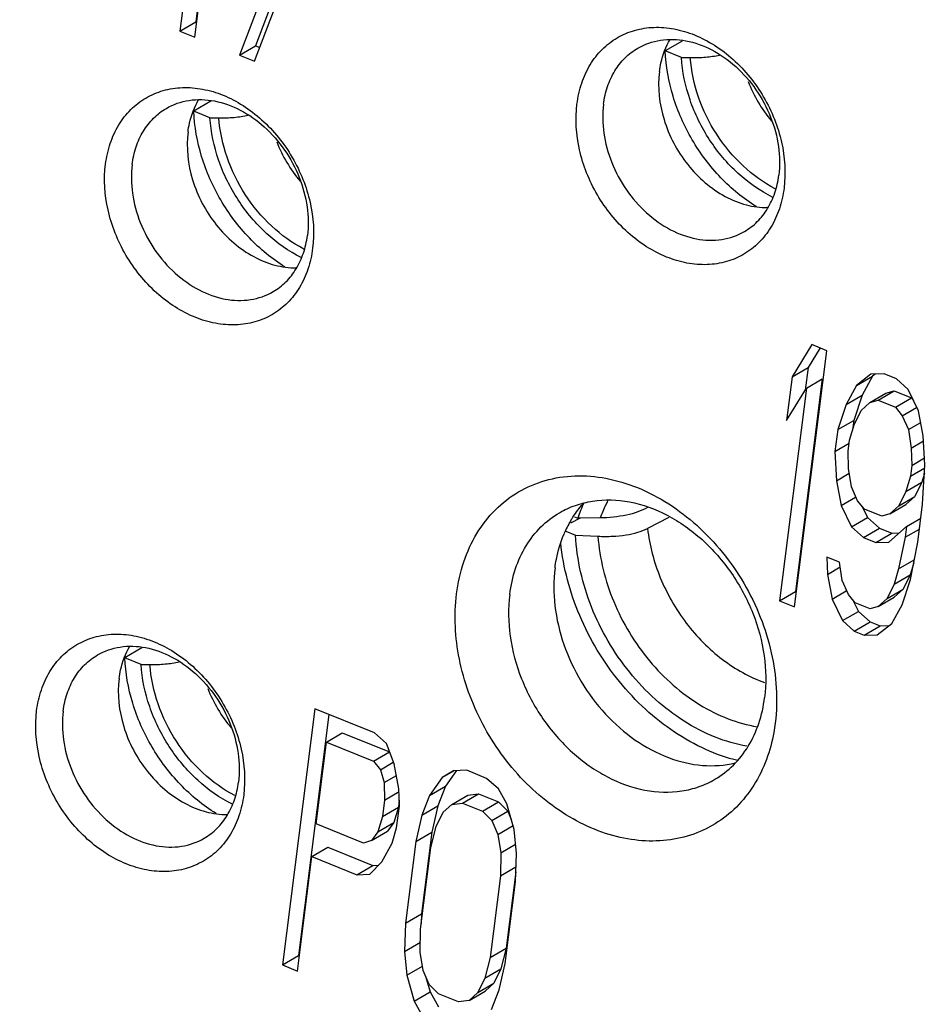
# Model space of a CAD drawing. Units: millimetres. Extents: x 2227 to 2375, y 637 to 742.
# Drawn here: x 2340 to 2344, y 709 to 714 of the extents above; entities that cross this region are included whole.
import ezdxf

# ---------------------------------------------------------------- set-up
doc = ezdxf.new("R2010")
doc.units = ezdxf.units.MM
doc.header["$LTSCALE"] = 65.395
doc.layers.get('0').update_dxf_attribs({"linetype": 'CONTINUOUS', "lineweight": 30})

msp = doc.modelspace()

# ---------------------------------------------------------------- linework, layer by layer
at = {"color": 7, "linetype": 'Continuous', "lineweight": 25}
for p, q in [((2340.4603, 714.244), (2340.6279, 715.5724)), ((2340.6047, 715.4259), (2340.4657, 714.3237)), ((2340.5219, 715.3777), (2340.3829, 714.2754)), ((2341.1006, 715.2323), (2340.6927, 714.1498)), ((2341.1835, 715.2805), (2340.7755, 714.1981)), ((2340.7702, 714.1184), (2341.1781, 715.2009)), ((2340.3829, 714.2754), (2340.4657, 714.3237)), ((2340.4657, 714.3237), (2340.4701, 714.3218)), ((2340.3829, 714.2754), (2340.4603, 714.244)), ((2342.9878, 714.2235), (2342.8996, 714.1721)), ((2340.6927, 714.1498), (2340.7755, 714.1981)), ((2340.7755, 714.1981), (2340.7969, 714.1894)), ((2342.9838, 714.138), (2342.8996, 714.1721)), ((2340.6927, 714.1498), (2340.7702, 714.1184)), ((2342.9838, 714.138), (2343.0297, 714.1373)), ((2340.5428, 713.9112), (2340.4546, 713.8598)), ((2340.5388, 713.8256), (2340.4546, 713.8598)), ((2340.5388, 713.8256), (2340.5847, 713.825)), ((2343.6603, 712.6493), (2343.5579, 712.4828)), ((2343.7028, 712.6321), (2343.6407, 712.5311)), ((2343.7377, 712.6179), (2343.6603, 712.6493)), ((2343.5702, 711.2895), (2343.7377, 712.6179)), ((2343.5579, 712.4828), (2343.6407, 712.5311)), ((2343.6407, 712.5311), (2343.6259, 712.4136)), ((2343.5579, 712.4828), (2343.5293, 712.2567)), ((2343.9665, 712.4955), (2343.8913, 712.4368)), ((2343.8913, 712.4368), (2343.9741, 712.4851)), ((2343.9741, 712.4851), (2343.9211, 712.3878)), ((2344.0347, 712.4976), (2343.9665, 712.4955)), ((2343.9883, 712.4961), (2343.9741, 712.4851)), ((2344.0992, 712.4714), (2344.0347, 712.4976)), ((2343.7146, 712.4715), (2343.5755, 711.3692)), ((2343.6318, 712.4232), (2343.7146, 712.4715)), ((2343.8913, 712.4368), (2343.8383, 712.3395)), ((2344.1602, 712.417), (2344.0992, 712.4714)), ((2343.6318, 712.4232), (2343.4927, 711.3209)), ((2343.5293, 712.2567), (2343.6318, 712.4232)), ((2343.8383, 712.3395), (2343.9211, 712.3878)), ((2343.9211, 712.3878), (2343.8775, 712.2569)), ((2343.9616, 712.3489), (2344.0444, 712.3972)), ((2344.0039, 712.3615), (2344.0867, 712.4098)), ((2344.0444, 712.3972), (2344.0867, 712.4098)), ((2344.0867, 712.4098), (2344.1771, 712.3731)), ((2344.0943, 712.3249), (2344.1771, 712.3731)), ((2344.214, 712.306), (2344.1602, 712.417)), ((2344.1771, 712.3731), (2344.1882, 712.3593)), ((2343.8383, 712.3395), (2343.7947, 712.2086)), ((2343.9158, 712.3081), (2343.9616, 712.3489)), ((2343.9616, 712.3489), (2344.0039, 712.3615)), ((2344.0039, 712.3615), (2344.0943, 712.3249)), ((2344.0943, 712.3249), (2344.1295, 712.2809)), ((2344.1295, 712.2809), (2344.2035, 712.3241)), ((2343.8793, 712.2338), (2343.9158, 712.3081)), ((2344.1295, 712.2809), (2344.1611, 712.2087)), ((2344.2385, 712.1773), (2344.214, 712.306)), ((2343.7947, 712.2086), (2343.8775, 712.2569)), ((2343.8556, 712.1542), (2343.8793, 712.2338)), ((2343.8775, 712.2569), (2343.8711, 712.2063)), ((2344.1611, 712.2087), (2344.2254, 712.2462)), ((2343.7947, 712.2086), (2343.7804, 712.0956)), ((2344.1611, 712.2087), (2344.1762, 712.1134)), ((2344.2465, 712.0255), (2344.2385, 712.1773)), ((2343.7804, 712.0956), (2343.8536, 712.1383)), ((2343.8485, 712.0977), (2343.8556, 712.1542)), ((2344.1762, 712.1134), (2344.2399, 712.1506)), ((2343.7804, 712.0956), (2343.7884, 711.9438)), ((2343.8507, 712.0076), (2343.8485, 712.0977)), ((2344.1762, 712.1134), (2344.1784, 712.0234)), ((2344.1784, 712.0234), (2344.1713, 711.9669)), ((2344.1784, 712.0234), (2344.2446, 712.062)), ((2344.2345, 711.8224), (2344.2465, 712.0255)), ((2343.7884, 711.9438), (2343.8547, 711.9825)), ((2343.8659, 711.9124), (2343.8507, 712.0076)), ((2344.1713, 711.9669), (2344.1477, 711.8873)), ((2344.1713, 711.9669), (2344.2456, 712.0102)), ((2344.2438, 711.9806), (2344.2305, 711.9356)), ((2343.7884, 711.9438), (2343.8129, 711.815)), ((2344.1477, 711.8873), (2344.2305, 711.9356)), ((2344.2305, 711.9356), (2344.194, 711.8613)), ((2343.8975, 711.8402), (2343.8659, 711.9124)), ((2344.1477, 711.8873), (2344.1111, 711.813)), ((2343.8129, 711.815), (2343.8869, 711.8582)), ((2343.8129, 711.815), (2343.8667, 711.7041)), ((2343.9326, 711.7962), (2343.8975, 711.8402)), ((2344.0653, 711.7722), (2344.1481, 711.8204)), ((2344.1111, 711.813), (2344.0653, 711.7722)), ((2344.1111, 711.813), (2344.194, 711.8613)), ((2344.194, 711.8613), (2344.1481, 711.8204)), ((2344.2095, 711.6246), (2344.2345, 711.8224)), ((2343.9215, 711.8101), (2343.9495, 711.7524)), ((2344.023, 711.7596), (2343.9326, 711.7962)), ((2344.0653, 711.7722), (2344.023, 711.7596)), ((2342.4591, 711.7496), (2342.4092, 711.7239)), ((2342.429, 711.7564), (2342.4461, 711.7495)), ((2342.5629, 711.7511), (2342.4461, 711.7495)), ((2342.9192, 711.7535), (2342.808, 711.696)), ((2343.8667, 711.7041), (2343.9495, 711.7524)), ((2343.9495, 711.7524), (2344.0105, 711.6979)), ((2344.1521, 711.7073), (2344.2253, 711.75)), ((2342.3836, 711.6817), (2342.4349, 711.6609)), ((2342.4349, 711.6609), (2342.5509, 711.656)), ((2343.8667, 711.7041), (2343.9277, 711.6497)), ((2343.9277, 711.6497), (2344.0105, 711.6979)), ((2343.9922, 711.6235), (2344.0751, 711.6718)), ((2344.0105, 711.6979), (2344.0751, 711.6718)), ((2344.0604, 711.6256), (2344.1521, 711.7073)), ((2344.0751, 711.6718), (2344.1136, 711.673)), ((2344.1521, 711.7073), (2344.145, 711.6507)), ((2344.145, 711.6507), (2344.2182, 711.6934)), ((2343.9277, 711.6497), (2343.9922, 711.6235)), ((2343.9922, 711.6235), (2344.0604, 711.6256)), ((2344.145, 711.6507), (2344.1106, 711.4864)), ((2344.1716, 711.432), (2344.2095, 711.6246)), ((2343.7385, 711.5481), (2343.7407, 711.4581)), ((2343.803, 711.5219), (2343.7385, 711.5481)), ((2343.8182, 711.4267), (2343.803, 711.5219)), ((2344.1106, 711.4864), (2344.1916, 711.5336)), ((2344.1886, 711.5182), (2344.1699, 711.4551)), ((2343.7407, 711.4581), (2343.807, 711.4967)), ((2343.7407, 711.4581), (2343.7652, 711.3293)), ((2344.1106, 711.4864), (2344.087, 711.4068)), ((2344.087, 711.4068), (2344.1699, 711.4551)), ((2344.1699, 711.4551), (2344.1334, 711.3808)), ((2343.8498, 711.3545), (2343.8182, 711.4267)), ((2344.087, 711.4068), (2344.0505, 711.3325)), ((2344.128, 711.3011), (2344.1716, 711.432)), ((2343.4927, 711.3209), (2343.5755, 711.3692)), ((2343.5755, 711.3692), (2343.58, 711.3674)), ((2343.7652, 711.3293), (2343.8392, 711.3725)), ((2343.8849, 711.3105), (2343.8498, 711.3545)), ((2344.0505, 711.3325), (2344.1334, 711.3808)), ((2344.1334, 711.3808), (2344.0875, 711.3399)), ((2343.4927, 711.3209), (2343.5702, 711.2895)), ((2343.7652, 711.3293), (2343.819, 711.2184)), ((2343.8738, 711.3244), (2343.9018, 711.2666)), ((2343.9624, 711.2791), (2343.8849, 711.3105)), ((2344.0047, 711.2917), (2344.0875, 711.3399)), ((2344.0505, 711.3325), (2344.0047, 711.2917)), ((2344.075, 711.2038), (2344.128, 711.3011)), ((2343.819, 711.2184), (2343.9018, 711.2666)), ((2343.9018, 711.2666), (2343.9628, 711.2122)), ((2344.0047, 711.2917), (2343.9624, 711.2791)), ((2343.819, 711.2184), (2343.88, 711.1639)), ((2343.88, 711.1639), (2343.9628, 711.2122)), ((2343.9628, 711.2122), (2344.0145, 711.1913)), ((2343.9998, 711.1451), (2344.075, 711.2038)), ((2343.88, 711.1639), (2343.9316, 711.143)), ((2343.9316, 711.143), (2344.0145, 711.1913)), ((2344.0145, 711.1913), (2344.0608, 711.1927)), ((2343.9316, 711.143), (2343.9998, 711.1451)), ((2340.1853, 711.0772), (2340.0971, 711.0258)), ((2340.1813, 710.9917), (2340.0971, 711.0258)), ((2340.1813, 710.9917), (2340.2272, 710.991)), ((2341.0827, 710.7616), (2340.9152, 709.4332)), ((2341.3926, 710.636), (2341.0827, 710.7616)), ((2341.1557, 710.732), (2340.998, 709.4815)), ((2341.0889, 710.1649), (2341.1424, 710.5889)), ((2341.1424, 710.5889), (2341.2252, 710.6372)), ((2341.1424, 710.5889), (2341.3877, 710.4895)), ((2341.2252, 710.6372), (2341.4705, 710.5378)), ((2341.4536, 710.5816), (2341.3926, 710.636)), ((2341.3877, 710.4895), (2341.4705, 710.5378)), ((2341.4945, 710.4759), (2341.4536, 710.5816)), ((2341.3877, 710.4895), (2341.4228, 710.4455)), ((2341.4228, 710.4455), (2341.4895, 710.4844)), ((2341.4228, 710.4455), (2341.4415, 710.3785)), ((2341.519, 710.3471), (2341.4945, 710.4759)), ((2341.8021, 710.4404), (2341.7434, 710.4048)), ((2341.7434, 710.4048), (2341.8027, 710.4394)), ((2341.8175, 710.4408), (2341.7603, 710.3609)), ((2341.8702, 710.4425), (2341.8021, 710.4404)), ((2341.9735, 710.4006), (2341.8702, 710.4425)), ((2341.4415, 710.3785), (2341.5059, 710.4161)), ((2341.7434, 710.4048), (2341.6775, 710.3126)), ((2342.0345, 710.3462), (2341.9735, 710.4006)), ((2341.4415, 710.3785), (2341.4437, 710.2885)), ((2341.4437, 710.2885), (2341.5193, 710.3326)), ((2341.5212, 710.2571), (2341.519, 710.3471)), ((2341.6775, 710.3126), (2341.7603, 710.3609)), ((2341.7603, 710.3609), (2341.7202, 710.2583)), ((2342.079, 710.2687), (2342.0345, 710.3462)), ((2341.4437, 710.2885), (2341.433, 710.2037)), ((2341.5204, 710.2882), (2341.5159, 710.252)), ((2341.6775, 710.3126), (2341.6374, 710.21)), ((2341.7936, 710.2655), (2341.8765, 710.3138)), ((2341.8488, 710.2729), (2341.9317, 710.3212)), ((2341.8765, 710.3138), (2341.9317, 710.3212)), ((2341.9317, 710.3212), (2342.0349, 710.2793)), ((2341.433, 710.2037), (2341.5159, 710.252)), ((2341.5159, 710.252), (2341.4923, 710.1724)), ((2341.5069, 710.1441), (2341.5212, 710.2571)), ((2341.6374, 710.21), (2341.7202, 710.2583)), ((2341.7202, 710.2583), (2341.6895, 710.1222)), ((2341.7478, 710.2247), (2341.7936, 710.2655)), ((2341.7936, 710.2655), (2341.8488, 710.2729)), ((2341.8488, 710.2729), (2341.9521, 710.231)), ((2341.9521, 710.231), (2342.0349, 710.2793)), ((2341.9521, 710.231), (2342.0002, 710.1818)), ((2342.0002, 710.1818), (2342.083, 710.2301)), ((2342.0349, 710.2793), (2342.083, 710.2301)), ((2342.1164, 710.1348), (2342.079, 710.2687)), ((2342.083, 710.2301), (2342.1017, 710.1875)), ((2341.433, 710.2037), (2341.4094, 710.1242)), ((2341.6374, 710.21), (2341.6066, 710.074)), ((2341.7113, 710.1504), (2341.7478, 710.2247)), ((2342.0002, 710.1818), (2342.0318, 710.1096)), ((2341.3342, 710.0655), (2341.0889, 710.1649)), ((2341.4094, 710.1242), (2341.4923, 710.1724)), ((2341.4923, 710.1724), (2341.4593, 710.1264)), ((2341.4833, 710.0645), (2341.5069, 710.1441)), ((2341.6841, 710.0426), (2341.7113, 710.1504)), ((2342.0318, 710.1096), (2342.1106, 710.1555)), ((2342.1279, 710.0112), (2342.1164, 710.1348)), ((2341.3765, 710.0781), (2341.3342, 710.0655)), ((2341.3765, 710.0781), (2341.4593, 710.1264)), ((2341.4094, 710.1242), (2341.3765, 710.0781)), ((2341.6066, 710.074), (2341.6895, 710.1222)), ((2341.6895, 710.1222), (2341.636, 709.6983)), ((2342.0318, 710.1096), (2342.0469, 710.0144)), ((2341.0675, 709.9954), (2341.1503, 710.0436)), ((2341.1503, 710.0436), (2341.3827, 709.9495)), ((2341.4303, 709.9671), (2341.4833, 710.0645)), ((2341.6066, 710.074), (2341.5532, 709.65)), ((2341.6306, 709.6186), (2341.6841, 710.0426)), ((2342.0469, 710.0144), (2342.1235, 710.059)), ((2340.9926, 709.4018), (2341.0675, 709.9954)), ((2341.0675, 709.9954), (2341.2999, 709.9012)), ((2342.0469, 710.0144), (2342.0456, 709.8961)), ((2342.123, 709.8647), (2342.1279, 710.0112)), ((2341.2999, 709.9012), (2341.3827, 709.9495)), ((2341.368, 709.9033), (2341.4303, 709.9671)), ((2341.3827, 709.9495), (2341.414, 709.9504)), ((2342.0456, 709.8961), (2342.1256, 709.9427)), ((2341.2999, 709.9012), (2341.368, 709.9033)), ((2342.0456, 709.8961), (2341.9921, 709.4721)), ((2342.1247, 709.9153), (2342.0749, 709.5204)), ((2342.0696, 709.4407), (2342.123, 709.8647)), ((2341.5532, 709.65), (2341.636, 709.6983)), ((2341.636, 709.6983), (2341.6343, 709.6477)), ((2341.5532, 709.65), (2341.5482, 709.5034)), ((2341.6293, 709.5003), (2341.6306, 709.6186)), ((2341.5482, 709.5034), (2341.6311, 709.5517)), ((2341.9921, 709.4721), (2342.0749, 709.5204)), ((2342.0749, 709.5204), (2342.0477, 709.4126)), ((2340.9152, 709.4332), (2340.998, 709.4815)), ((2340.998, 709.4815), (2341.0025, 709.4797)), ((2341.5482, 709.5034), (2341.5598, 709.3799)), ((2341.6444, 709.4051), (2341.6293, 709.5003)), ((2341.9921, 709.4721), (2341.9649, 709.3643)), ((2340.9152, 709.4332), (2340.9926, 709.4018)), ((2341.5598, 709.3799), (2341.6409, 709.4272)), ((2341.9649, 709.3643), (2342.0477, 709.4126)), ((2342.0477, 709.4126), (2342.0112, 709.3382)), ((2342.0388, 709.3046), (2342.0696, 709.4407)), ((2341.5598, 709.3799), (2341.5972, 709.2459)), ((2341.676, 709.3328), (2341.6444, 709.4051)), ((2341.6573, 709.3755), (2341.68, 709.2942)), ((2341.9649, 709.3643), (2341.9284, 709.29)), ((2341.7241, 709.2836), (2341.676, 709.3328)), ((2341.9284, 709.29), (2342.0112, 709.3382)), ((2342.0112, 709.3382), (2341.9654, 709.2974)), ((2341.5972, 709.2459), (2341.68, 709.2942)), ((2341.68, 709.2942), (2341.7245, 709.2168)), ((2341.8273, 709.2418), (2341.7241, 709.2836)), ((2341.8825, 709.2491), (2341.9654, 709.2974)), ((2341.9284, 709.29), (2341.8825, 709.2491)), ((2341.9987, 709.202), (2342.0388, 709.3046)), ((2341.5972, 709.2459), (2341.6417, 709.1685)), ((2341.8825, 709.2491), (2341.8273, 709.2418))]:
    msp.add_line(p, q, dxfattribs=at)
for centre, radius, start, end in [((2344.0212, 714.2867), 0.7435, 201.5829, 220.0118), ((2341.5761, 713.9743), 0.7435, 201.5829, 220.0118), ((2343.1758, 711.5073), 0.7688, 155.2147, 161.6412), ((2342.9021, 711.4456), 0.5723, 148.769, 156.0174), ((2342.9219, 711.4365), 0.594, 155.9967, 157.3034), ((2341.2187, 711.1404), 0.7435, 201.5829, 220.0118)]:
    msp.add_arc(centre, radius, start, end, dxfattribs=at)
for points, knots in [([(2338.7414, 717.7181), (2338.9325, 717.8295), (2339.3334, 718.0256), (2339.9743, 718.2318), (2340.6483, 718.348), (2341.3464, 718.3729), (2342.0599, 718.3066), (2342.78, 718.1502), (2343.498, 717.9056), (2344.4518, 717.4612), (2345.353, 716.8572), (2346.1748, 716.125), (2346.9508, 715.2976), (2347.7871, 714.1318), (2348.2902, 713.0962), (2348.4947, 712.5612)], [0, 0, 0, 0, 0.053417, 0.107287, 0.162022, 0.21798, 0.275435, 0.33457, 0.395475, 0.458147, 0.588223, 0.655401, 0.723609, 0.861725, 1, 1, 1, 1]), ([(2342.4422, 713.8969), (2342.4469, 713.9336), (2342.4625, 714.0045), (2342.5067, 714.1014), (2342.5695, 714.1824), (2342.6487, 714.2439), (2342.7409, 714.2831), (2342.8422, 714.2985), (2342.9483, 714.2897), (2343.055, 714.2575), (2343.1585, 714.2034), (2343.2885, 714.1038), (2343.3949, 713.9713), (2343.4689, 713.8199), (2343.5177, 713.6638), (2343.5262, 713.5401), (2343.5163, 713.4616)], [0, 0, 0, 0, 0.061255, 0.119476, 0.175207, 0.229559, 0.28389, 0.339581, 0.397714, 0.4589, 0.523234, 0.590351, 0.729393, 0.799684, 0.868894, 1, 1, 1, 1]), ([(2342.7575, 714.1866), (2342.7935, 714.2076), (2342.8766, 714.2363), (2343.0119, 714.2314), (2343.1471, 714.182), (2343.2716, 714.0936), (2343.3759, 713.9736), (2343.4517, 713.832), (2343.4931, 713.6803), (2343.4951, 713.5766), (2343.4889, 713.5273)], [0, 0, 0, 0, 0.106064, 0.217784, 0.338328, 0.467591, 0.602803, 0.739634, 0.873347, 1, 1, 1, 1]), ([(2342.8699, 714.0646), (2342.8719, 714.0798), (2342.8819, 714.1378), (2342.9029, 714.1942), (2342.925, 714.2319)], [0, 0, 0, 0, 0.259588, 1, 1, 1, 1]), ([(2342.5801, 713.8956), (2342.584, 713.9267), (2342.5973, 713.9869), (2342.6348, 714.0691), (2342.6883, 714.1378), (2342.7335, 714.1726), (2342.7575, 714.1866)], [0, 0, 0, 0, 0.266772, 0.520496, 0.763232, 1, 1, 1, 1]), ([(2343.3728, 713.3647), (2343.3054, 713.4063), (2343.1791, 713.5103), (2343.0316, 713.7069), (2342.9322, 713.9318), (2342.9031, 714.0928), (2342.8996, 714.1721)], [0, 0, 0, 0, 0.245373, 0.499824, 0.754355, 1, 1, 1, 1]), ([(2343.4575, 713.413), (2343.3924, 713.4454), (2343.2688, 713.5325), (2343.122, 713.7071), (2343.0204, 713.9134), (2342.9887, 714.0637), (2342.9838, 714.138)], [0, 0, 0, 0, 0.242002, 0.495931, 0.752043, 1, 1, 1, 1]), ([(2343.0297, 714.1373), (2343.0563, 714.1369), (2343.1074, 714.1385), (2343.1582, 714.1456), (2343.1822, 714.1507)], [0, 0, 0, 0, 0.518995, 1, 1, 1, 1]), ([(2343.4699, 713.4576), (2343.4096, 713.489), (2343.2953, 713.5719), (2343.1595, 713.7358), (2343.0651, 713.9281), (2343.0349, 714.068), (2343.0297, 714.1373)], [0, 0, 0, 0, 0.242517, 0.496335, 0.752104, 1, 1, 1, 1]), ([(2342.8699, 714.0646), (2342.8595, 713.9821), (2342.8746, 713.8509), (2342.9406, 713.6921), (2343.0131, 713.5808), (2343.1034, 713.4868), (2343.2066, 713.4151), (2343.3171, 713.37), (2343.394, 713.3594), (2343.431, 713.3597)], [0, 0, 0, 0, 0.249447, 0.381624, 0.514547, 0.645057, 0.770434, 0.888873, 1, 1, 1, 1]), ([(2339.9972, 713.5846), (2340.0018, 713.6212), (2340.0175, 713.6921), (2340.0616, 713.7891), (2340.1245, 713.8701), (2340.2037, 713.9315), (2340.2959, 713.9707), (2340.3972, 713.9861), (2340.5032, 713.9774), (2340.61, 713.9452), (2340.7135, 713.891), (2340.8435, 713.7914), (2340.9499, 713.659), (2341.0238, 713.5075), (2341.0726, 713.3514), (2341.0812, 713.2277), (2341.0713, 713.1493)], [0, 0, 0, 0, 0.061255, 0.119476, 0.175207, 0.229559, 0.28389, 0.339581, 0.397714, 0.4589, 0.523234, 0.590351, 0.729393, 0.799684, 0.868894, 1, 1, 1, 1]), ([(2340.3125, 713.8743), (2340.3484, 713.8953), (2340.4316, 713.9239), (2340.5668, 713.919), (2340.702, 713.8697), (2340.8265, 713.7812), (2340.9308, 713.6613), (2341.0067, 713.5197), (2341.048, 713.3679), (2341.0501, 713.2643), (2341.0439, 713.215)], [0, 0, 0, 0, 0.106064, 0.217784, 0.338328, 0.467591, 0.602803, 0.739634, 0.873347, 1, 1, 1, 1]), ([(2340.4249, 713.7523), (2340.4268, 713.7674), (2340.4368, 713.8255), (2340.4579, 713.8819), (2340.48, 713.9195)], [0, 0, 0, 0, 0.259588, 1, 1, 1, 1]), ([(2340.135, 713.5833), (2340.139, 713.6144), (2340.1523, 713.6745), (2340.1898, 713.7568), (2340.2433, 713.8254), (2340.2884, 713.8603), (2340.3125, 713.8743)], [0, 0, 0, 0, 0.266772, 0.520496, 0.763232, 1, 1, 1, 1]), ([(2340.9278, 713.0523), (2340.8603, 713.094), (2340.7341, 713.198), (2340.5865, 713.3945), (2340.4871, 713.6194), (2340.458, 713.7805), (2340.4546, 713.8598)], [0, 0, 0, 0, 0.245373, 0.499824, 0.754355, 1, 1, 1, 1]), ([(2343.5163, 713.4616), (2343.5117, 713.425), (2343.496, 713.3541), (2343.4519, 713.2571), (2343.389, 713.1762), (2343.3098, 713.1147), (2343.2176, 713.0755), (2343.1163, 713.0601), (2343.0103, 713.0689), (2342.9035, 713.101), (2342.8, 713.1552), (2342.67, 713.2548), (2342.5636, 713.3872), (2342.4897, 713.5387), (2342.4409, 713.6948), (2342.4323, 713.8185), (2342.4422, 713.8969)], [0, 0, 0, 0, 0.061255, 0.119476, 0.175207, 0.229559, 0.28389, 0.339581, 0.397714, 0.4589, 0.523234, 0.590351, 0.729393, 0.799684, 0.868894, 1, 1, 1, 1]), ([(2342.5801, 713.8956), (2342.5738, 713.8463), (2342.5759, 713.7427), (2342.6172, 713.5909), (2342.6931, 713.4493), (2342.7974, 713.3294), (2342.9219, 713.2409), (2343.0571, 713.1916), (2343.1924, 713.1867), (2343.2755, 713.2153), (2343.3115, 713.2363)], [0, 0, 0, 0, 0.126653, 0.260366, 0.397197, 0.532409, 0.661672, 0.782216, 0.893936, 1, 1, 1, 1]), ([(2341.0125, 713.1006), (2340.9474, 713.133), (2340.8237, 713.2201), (2340.6769, 713.3948), (2340.5754, 713.6011), (2340.5437, 713.7513), (2340.5388, 713.8256)], [0, 0, 0, 0, 0.242002, 0.495931, 0.752043, 1, 1, 1, 1]), ([(2340.5847, 713.825), (2340.6112, 713.8246), (2340.6624, 713.8262), (2340.7131, 713.8333), (2340.7372, 713.8384)], [0, 0, 0, 0, 0.518995, 1, 1, 1, 1]), ([(2341.0248, 713.1452), (2340.9646, 713.1767), (2340.8503, 713.2595), (2340.7145, 713.4234), (2340.6201, 713.6158), (2340.5899, 713.7556), (2340.5847, 713.825)], [0, 0, 0, 0, 0.242517, 0.496335, 0.752104, 1, 1, 1, 1]), ([(2340.4249, 713.7523), (2340.4145, 713.6698), (2340.4296, 713.5385), (2340.4956, 713.3797), (2340.568, 713.2685), (2340.6583, 713.1744), (2340.7616, 713.1027), (2340.872, 713.0576), (2340.9489, 713.0471), (2340.986, 713.0474)], [0, 0, 0, 0, 0.249447, 0.381624, 0.514547, 0.645057, 0.770434, 0.888873, 1, 1, 1, 1]), ([(2341.0713, 713.1493), (2341.0667, 713.1126), (2341.051, 713.0417), (2341.0069, 712.9448), (2340.944, 712.8638), (2340.8648, 712.8023), (2340.7726, 712.7631), (2340.6713, 712.7477), (2340.5652, 712.7565), (2340.4585, 712.7887), (2340.355, 712.8429), (2340.225, 712.9425), (2340.1186, 713.0749), (2340.0446, 713.2263), (2339.9958, 713.3825), (2339.9873, 713.5061), (2339.9972, 713.5846)], [0, 0, 0, 0, 0.061255, 0.119476, 0.175207, 0.229559, 0.28389, 0.339581, 0.397714, 0.4589, 0.523234, 0.590351, 0.729393, 0.799684, 0.868894, 1, 1, 1, 1]), ([(2340.135, 713.5833), (2340.1288, 713.5339), (2340.1309, 713.4303), (2340.1722, 713.2786), (2340.2481, 713.137), (2340.3524, 713.017), (2340.4769, 712.9286), (2340.6121, 712.8792), (2340.7473, 712.8743), (2340.8305, 712.903), (2340.8664, 712.924)], [0, 0, 0, 0, 0.126653, 0.260366, 0.397197, 0.532409, 0.661672, 0.782216, 0.893936, 1, 1, 1, 1]), ([(2343.3115, 713.2363), (2343.3355, 713.2503), (2343.3807, 713.2852), (2343.4341, 713.3538), (2343.4717, 713.436), (2343.485, 713.4962), (2343.4889, 713.5273)], [0, 0, 0, 0, 0.236768, 0.479504, 0.733228, 1, 1, 1, 1]), ([(2340.8664, 712.924), (2340.8905, 712.938), (2340.9357, 712.9728), (2340.9891, 713.0414), (2341.0266, 713.1237), (2341.04, 713.1839), (2341.0439, 713.215)], [0, 0, 0, 0, 0.236768, 0.479504, 0.733228, 1, 1, 1, 1]), ([(2341.8179, 711.3573), (2341.825, 711.4137), (2341.8491, 711.5228), (2341.917, 711.6719), (2342.0137, 711.7965), (2342.1356, 711.8911), (2342.2775, 711.9514), (2342.4333, 711.9751), (2342.5965, 711.9616), (2342.8202, 711.8942), (2343.0829, 711.722), (2343.2835, 711.4719), (2343.3974, 711.2388), (2343.4724, 710.9986), (2343.4856, 710.8083), (2343.4704, 710.6876)], [0, 0, 0, 0, 0.061291, 0.119532, 0.175295, 0.229672, 0.28403, 0.339747, 0.397909, 0.459125, 0.59015, 0.72926, 0.799585, 0.868832, 1, 1, 1, 1]), ([(2342.3517, 711.778), (2342.3778, 711.7932), (2342.4335, 711.8188), (2342.5551, 711.8489), (2342.7218, 711.8432), (2342.9183, 711.7713), (2343.0994, 711.6426), (2343.2511, 711.4682), (2343.3615, 711.2622), (2343.4216, 711.0415), (2343.4246, 710.8907), (2343.4156, 710.819)], [0, 0, 0, 0, 0.052859, 0.106484, 0.218152, 0.338641, 0.467843, 0.60299, 0.739758, 0.873402, 1, 1, 1, 1]), ([(2342.4128, 711.7423), (2342.4176, 711.7502), (2342.4375, 711.7811), (2342.4606, 711.8099), (2342.4794, 711.8298)], [0, 0, 0, 0, 0.253347, 1, 1, 1, 1]), ([(2342.6013, 711.8387), (2342.5976, 711.8317), (2342.5833, 711.8032), (2342.571, 711.7737), (2342.5629, 711.7511)], [0, 0, 0, 0, 0.24716, 1, 1, 1, 1]), ([(2342.0936, 711.3547), (2342.0993, 711.4), (2342.1187, 711.4875), (2342.1733, 711.6071), (2342.251, 711.7069), (2342.3167, 711.7576), (2342.3517, 711.778)], [0, 0, 0, 0, 0.266828, 0.520483, 0.763224, 1, 1, 1, 1]), ([(2342.8078, 711.8044), (2342.7919, 711.7956), (2342.7562, 711.7802), (2342.6749, 711.758), (2342.6085, 711.7517), (2342.5629, 711.7511)], [0, 0, 0, 0, 0.216226, 0.458288, 1, 1, 1, 1]), ([(2342.3283, 711.4915), (2342.3302, 711.5068), (2342.3396, 711.5662), (2342.3567, 711.6245), (2342.3739, 711.6657)], [0, 0, 0, 0, 0.256353, 1, 1, 1, 1]), ([(2343.3228, 710.5668), (2343.2667, 710.577), (2343.1536, 710.6105), (2342.9934, 710.6938), (2342.844, 710.8079), (2342.711, 710.9484), (2342.5994, 711.1102), (2342.486, 711.3425), (2342.4415, 711.5342), (2342.4349, 711.6609)], [0, 0, 0, 0, 0.11356, 0.233007, 0.357671, 0.486203, 0.6168, 0.747422, 1, 1, 1, 1]), ([(2342.5509, 711.656), (2342.5761, 711.6549), (2342.6249, 711.6548), (2342.6943, 711.6612), (2342.7554, 711.6741), (2342.792, 711.6878), (2342.808, 711.696)], [0, 0, 0, 0, 0.288381, 0.556027, 0.795149, 1, 1, 1, 1]), ([(2342.808, 711.696), (2342.818, 711.6088), (2342.8648, 711.4342), (2342.9991, 711.2004), (2343.1848, 711.0112), (2343.3372, 710.9251), (2343.4156, 710.8972)], [0, 0, 0, 0, 0.250826, 0.509014, 0.762288, 1, 1, 1, 1]), ([(2343.2766, 710.4926), (2343.2195, 710.5066), (2343.1052, 710.5467), (2342.9438, 710.6373), (2342.7932, 710.7563), (2342.6128, 710.9486), (2342.4408, 711.2341), (2342.3713, 711.4924), (2342.3577, 711.6217)], [0, 0, 0, 0, 0.114583, 0.234537, 0.359138, 0.487213, 0.746699, 1, 1, 1, 1]), ([(2342.5509, 711.656), (2342.5592, 711.5401), (2342.6029, 711.3653), (2342.71, 711.1544), (2342.8142, 711.0081), (2342.9374, 710.8817), (2343.0751, 710.7796), (2343.2221, 710.706), (2343.3255, 710.677), (2343.3768, 710.6686)], [0, 0, 0, 0, 0.253365, 0.384186, 0.514818, 0.643239, 0.767668, 0.886795, 1, 1, 1, 1]), ([(2342.3283, 711.4915), (2342.3201, 711.4268), (2342.3209, 711.2914), (2342.3681, 711.0909), (2342.4576, 710.8998), (2342.5835, 710.7308), (2342.7375, 710.5953), (2342.9096, 710.5025), (2343.0887, 710.4595), (2343.2079, 710.4673), (2343.263, 710.4807)], [0, 0, 0, 0, 0.124217, 0.254995, 0.389311, 0.523406, 0.653572, 0.776908, 0.892088, 1, 1, 1, 1]), ([(2343.4248, 710.499), (2343.4074, 710.4522), (2343.3643, 710.3634), (2343.2738, 710.249), (2343.1617, 710.1603), (2343.0319, 710.1009), (2342.8895, 710.0727), (2342.7393, 710.0765), (2342.5866, 710.1118), (2342.4363, 710.177), (2342.2931, 710.2699), (2342.1165, 710.4276), (2341.9742, 710.6251), (2341.8767, 710.8455), (2341.8135, 711.0697), (2341.8038, 711.2455), (2341.8179, 711.3573)], [0, 0, 0, 0, 0.05779, 0.113344, 0.167614, 0.221771, 0.277017, 0.334348, 0.394399, 0.457391, 0.523156, 0.591202, 0.730708, 0.800691, 0.869466, 1, 1, 1, 1]), ([(2342.0936, 711.3547), (2342.0845, 711.283), (2342.0875, 711.1322), (2342.1477, 710.9115), (2342.258, 710.7055), (2342.4097, 710.5311), (2342.5909, 710.4024), (2342.7874, 710.3305), (2342.9541, 710.3248), (2343.0757, 710.3549), (2343.1314, 710.3805), (2343.1575, 710.3957)], [0, 0, 0, 0, 0.126598, 0.260242, 0.39701, 0.532157, 0.661359, 0.781848, 0.893516, 0.947141, 1, 1, 1, 1]), ([(2339.6397, 710.7506), (2339.6443, 710.7873), (2339.66, 710.8582), (2339.7042, 710.9551), (2339.767, 711.0361), (2339.8462, 711.0976), (2339.9384, 711.1368), (2340.0397, 711.1522), (2340.1458, 711.1434), (2340.2525, 711.1112), (2340.356, 711.0571), (2340.486, 710.9575), (2340.5924, 710.8251), (2340.6664, 710.6736), (2340.7152, 710.5175), (2340.7237, 710.3938), (2340.7138, 710.3154)], [0, 0, 0, 0, 0.061255, 0.119476, 0.175207, 0.229559, 0.28389, 0.339581, 0.397714, 0.4589, 0.523234, 0.590351, 0.729393, 0.799684, 0.868894, 1, 1, 1, 1]), ([(2339.955, 711.0403), (2339.991, 711.0613), (2340.0741, 711.09), (2340.2093, 711.0851), (2340.3446, 711.0357), (2340.4691, 710.9473), (2340.5734, 710.8273), (2340.6492, 710.6857), (2340.6906, 710.534), (2340.6926, 710.4304), (2340.6864, 710.381)], [0, 0, 0, 0, 0.106064, 0.217784, 0.338328, 0.467591, 0.602803, 0.739634, 0.873347, 1, 1, 1, 1]), ([(2340.0674, 710.9183), (2340.0694, 710.9335), (2340.0794, 710.9915), (2340.1004, 711.0479), (2340.1225, 711.0856)], [0, 0, 0, 0, 0.259588, 1, 1, 1, 1]), ([(2339.7776, 710.7493), (2339.7815, 710.7804), (2339.7948, 710.8406), (2339.8323, 710.9229), (2339.8858, 710.9915), (2339.931, 711.0263), (2339.955, 711.0403)], [0, 0, 0, 0, 0.266772, 0.520496, 0.763232, 1, 1, 1, 1]), ([(2340.5703, 710.2184), (2340.5028, 710.26), (2340.3766, 710.364), (2340.2291, 710.5606), (2340.1296, 710.7855), (2340.1005, 710.9465), (2340.0971, 711.0258)], [0, 0, 0, 0, 0.245373, 0.499824, 0.754355, 1, 1, 1, 1]), ([(2340.2272, 710.991), (2340.2538, 710.9906), (2340.3049, 710.9922), (2340.3557, 710.9993), (2340.3797, 711.0044)], [0, 0, 0, 0, 0.518995, 1, 1, 1, 1]), ([(2340.655, 710.2667), (2340.5899, 710.2991), (2340.4663, 710.3862), (2340.3194, 710.5609), (2340.2179, 710.7671), (2340.1862, 710.9174), (2340.1813, 710.9917)], [0, 0, 0, 0, 0.242002, 0.495931, 0.752043, 1, 1, 1, 1]), ([(2340.6674, 710.3113), (2340.6071, 710.3427), (2340.4928, 710.4256), (2340.357, 710.5895), (2340.2626, 710.7819), (2340.2324, 710.9217), (2340.2272, 710.991)], [0, 0, 0, 0, 0.242517, 0.496335, 0.752104, 1, 1, 1, 1]), ([(2340.0674, 710.9183), (2340.057, 710.8358), (2340.0721, 710.7046), (2340.1381, 710.5458), (2340.2105, 710.4346), (2340.3008, 710.3405), (2340.4041, 710.2688), (2340.5146, 710.2237), (2340.5915, 710.2131), (2340.6285, 710.2134)], [0, 0, 0, 0, 0.249447, 0.381624, 0.514547, 0.645057, 0.770434, 0.888873, 1, 1, 1, 1]), ([(2343.1575, 710.3957), (2343.1924, 710.4161), (2343.2581, 710.4668), (2343.3359, 710.5666), (2343.3905, 710.6862), (2343.4098, 710.7737), (2343.4156, 710.819)], [0, 0, 0, 0, 0.236776, 0.479517, 0.733172, 1, 1, 1, 1]), ([(2340.7138, 710.3154), (2340.7092, 710.2787), (2340.6935, 710.2078), (2340.6494, 710.1109), (2340.5865, 710.0299), (2340.5073, 709.9684), (2340.4151, 709.9292), (2340.3138, 709.9138), (2340.2078, 709.9226), (2340.101, 709.9548), (2339.9975, 710.0089), (2339.8675, 710.1085), (2339.7611, 710.2409), (2339.6872, 710.3924), (2339.6384, 710.5485), (2339.6298, 710.6722), (2339.6397, 710.7506)], [0, 0, 0, 0, 0.061255, 0.119476, 0.175207, 0.229559, 0.28389, 0.339581, 0.397714, 0.4589, 0.523234, 0.590351, 0.729393, 0.799684, 0.868894, 1, 1, 1, 1]), ([(2339.7776, 710.7493), (2339.7713, 710.7), (2339.7734, 710.5964), (2339.8147, 710.4446), (2339.8906, 710.303), (2339.9949, 710.1831), (2340.1194, 710.0946), (2340.2546, 710.0453), (2340.3898, 710.0404), (2340.473, 710.069), (2340.509, 710.09)], [0, 0, 0, 0, 0.126653, 0.260366, 0.397197, 0.532409, 0.661672, 0.782216, 0.893936, 1, 1, 1, 1]), ([(2343.4704, 710.6876), (2343.4683, 710.6712), (2343.4585, 710.6072), (2343.4416, 710.5442), (2343.4248, 710.499)], [0, 0, 0, 0, 0.255454, 1, 1, 1, 1]), ([(2340.509, 710.09), (2340.533, 710.104), (2340.5782, 710.1389), (2340.6316, 710.2075), (2340.6691, 710.2898), (2340.6825, 710.3499), (2340.6864, 710.381)], [0, 0, 0, 0, 0.236768, 0.479504, 0.733228, 1, 1, 1, 1]), ([(2336.7936, 709.4838), (2336.9981, 708.9488), (2337.5012, 707.9131), (2338.3375, 706.7473), (2339.1135, 705.92), (2339.9353, 705.1877), (2340.8365, 704.5838), (2341.7903, 704.1393), (2342.5083, 703.8948), (2343.2284, 703.7383), (2343.9419, 703.672), (2344.64, 703.697), (2345.3139, 703.8132), (2345.9549, 704.0193), (2346.3558, 704.2155), (2346.5469, 704.3269)], [0, 0, 0, 0, 0.138275, 0.276391, 0.344599, 0.411777, 0.541853, 0.604525, 0.66543, 0.724565, 0.78202, 0.837978, 0.892713, 0.946583, 1, 1, 1, 1]), ([(2344.217, 708.8957), (2344.2216, 708.9323), (2344.2373, 709.0032), (2344.2814, 709.1002), (2344.3443, 709.1811), (2344.4235, 709.2426), (2344.5157, 709.2818), (2344.617, 709.2972), (2344.723, 709.2885), (2344.8298, 709.2563), (2344.9333, 709.2021), (2345.0633, 709.1025), (2345.1697, 708.9701), (2345.2436, 708.8186), (2345.2924, 708.6625), (2345.301, 708.5388), (2345.2911, 708.4604)], [0, 0, 0, 0, 0.061255, 0.119476, 0.175207, 0.229559, 0.28389, 0.339581, 0.397714, 0.4589, 0.523234, 0.590351, 0.729393, 0.799684, 0.868894, 1, 1, 1, 1])]:
    msp.add_open_spline(points, degree=3, knots=knots, dxfattribs=at)

doc.saveas('drawing.dxf')
